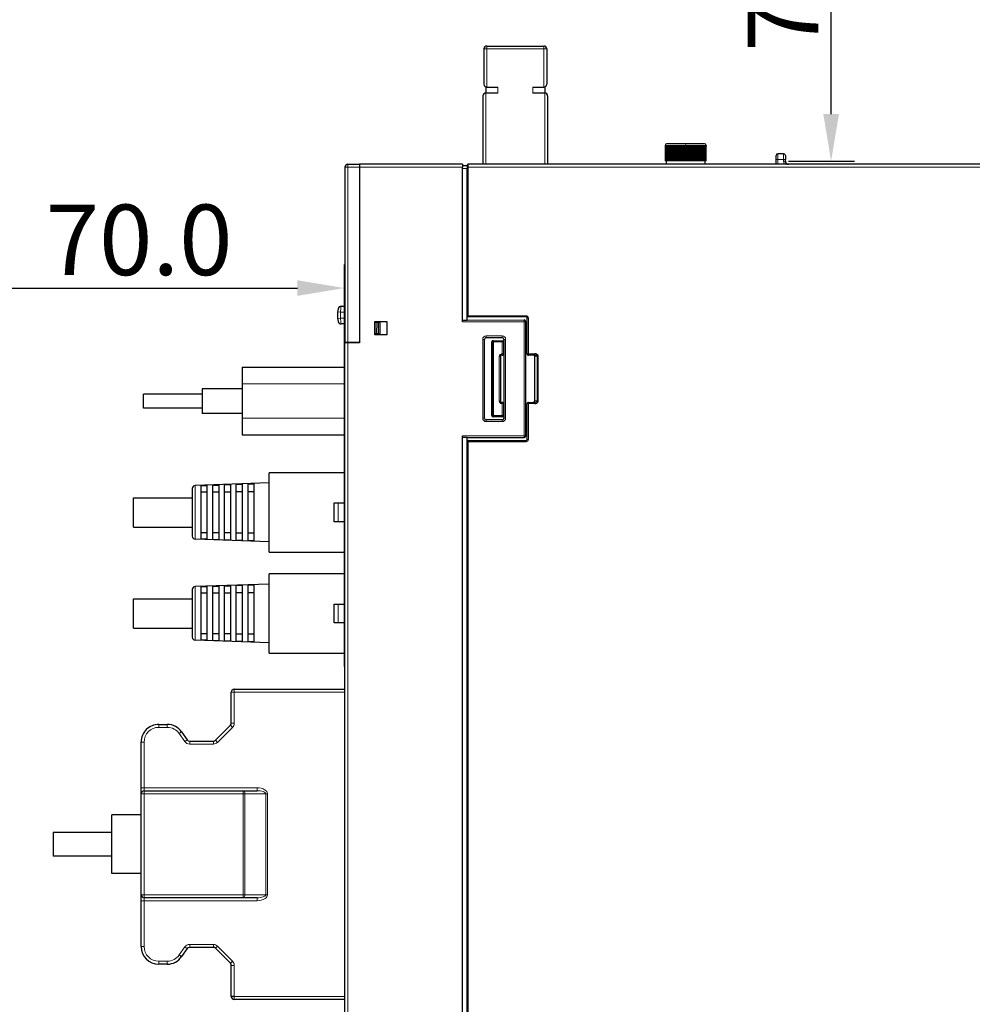
# Model space of a CAD drawing. Units: millimetres. Extents: x 54 to 474, y 40 to 337.
# Drawn here: x 382 to 422, y 250 to 292 of the extents above; entities that cross this region are included whole.
import ezdxf

# ---------------------------------------------------------------- set-up
doc = ezdxf.new("R2010")
doc.units = ezdxf.units.MM
doc.header["$MEASUREMENT"] = 0
doc.layers.add('Layer0000', color=7, linetype='Continuous', lineweight=25)
doc.styles.add('标注字体', font='txt', dxfattribs={"height": 3})
doc.dimstyles.new('比例：1比4', dxfattribs={"dimtxt": 3, "dimasz": 2, "dimexe": 1, "dimexo": 0, "dimgap": 0.5, "dimtad": 1, "dimtoh": 1, "dimdec": 1, "dimlfac": 4, "dimzin": 0, "dimdsep": 46, "dimtxsty": '标注字体', "dimcen": 0.09, "dimclrd": 3, "dimclre": 3, "dimclrt": 3, "dimadec": 0, "dimazin": 0, "dimtfac": 1, "dimtdec": 4, "dimtofl": 0, "dimtmove": 0, "dimatfit": 3, "dimfxl": 0, "dimtolj": 1, "dimtzin": 0, "dimarcsym": 0})

# ---------------------------------------------------------------- blocks, each defined once
blk = doc.blocks.new('*D13')
at = {"color": 3, "lineweight": -2}
for p, q in [((414.515, 303.14), (417.327, 303.14)), ((416.327, 287.891), (416.327, 301.14)), ((414.515, 285.891), (417.327, 285.891))]:
    blk.add_line(p, q, dxfattribs=at)
at = {"color": 3}
for points in [[(416.66, 301.14), (415.994, 301.14), (416.327, 303.14)], [(415.994, 287.891), (416.66, 287.891), (416.327, 285.891)]]:
    blk.add_solid(points, dxfattribs=at)
at = {"layer": 'Defpoints', "color": 0}
for p in [(414.515, 303.14), (416.327, 303.14), (414.515, 285.891)]:
    blk.add_point(p, dxfattribs=at)
at = {"color": 3, "insert": (414.278, 294.516), "char_height": 3, "attachment_point": 5, "rotation": 90, "style": '标注字体'}
blk.add_mtext('\\A1;70.0', dxfattribs=at)
blk = doc.blocks.new('*D15')
at = {"color": 3, "lineweight": -2}
for p, q in [((378.136, 256.963), (378.136, 281.488)), ((395.611, 264.39), (395.611, 281.488)), ((380.136, 280.488), (393.611, 280.488))]:
    blk.add_line(p, q, dxfattribs=at)
at = {"color": 3}
for points in [[(380.136, 280.821), (380.136, 280.154), (378.136, 280.488)], [(393.611, 280.154), (393.611, 280.821), (395.611, 280.488)]]:
    blk.add_solid(points, dxfattribs=at)
at = {"layer": 'Defpoints', "color": 0}
for p in [(395.611, 280.488), (395.611, 264.39), (378.136, 256.963)]:
    blk.add_point(p, dxfattribs=at)
at = {"color": 3, "insert": (386.874, 282.537), "char_height": 3, "attachment_point": 5, "style": '标注字体'}
blk.add_mtext('\\A1;70.0', dxfattribs=at)

msp = doc.modelspace()

# ---------------------------------------------------------------- linework, layer by layer
at = {"layer": 'Layer0000', "color": 7, "linetype": 'Continuous', "lineweight": 25}
for p, q in [((401.673, 290.784), (404.098, 290.784)), ((401.548, 290.659), (401.549, 289.159)), ((404.223, 290.659), (404.224, 289.159)), ((401.511, 288.659), (401.511, 285.755)), ((401.636, 289.04), (401.636, 288.784)), ((402.136, 288.784), (401.636, 288.784)), ((401.674, 289.034), (402.136, 289.034)), ((403.636, 289.034), (404.099, 289.034)), ((404.136, 288.784), (403.636, 288.784)), ((404.136, 289.04), (404.136, 288.784)), ((404.261, 288.659), (404.261, 285.755)), ((409.261, 286.555), (409.261, 286.53)), ((410.136, 286.63), (409.336, 286.63)), ((410.936, 286.63), (410.136, 286.63)), ((411.011, 286.555), (411.011, 286.53)), ((409.261, 286.53), (409.261, 285.905)), ((409.264, 286.53), (409.265, 286.53)), ((409.265, 286.53), (409.265, 285.905)), ((409.274, 286.53), (409.276, 286.53)), ((409.276, 286.53), (409.276, 285.905)), ((409.29, 285.905), (409.29, 286.53)), ((409.29, 286.53), (409.293, 286.53)), ((409.293, 286.53), (409.293, 285.905)), ((409.312, 285.905), (409.312, 286.53)), ((409.312, 286.53), (409.316, 286.53)), ((409.316, 286.53), (409.316, 285.905)), ((409.341, 285.905), (409.341, 286.53)), ((409.341, 286.53), (409.346, 286.53)), ((409.346, 286.53), (409.346, 285.905)), ((409.376, 285.905), (409.376, 286.53)), ((409.376, 286.53), (409.382, 286.53)), ((409.382, 286.53), (409.382, 285.905)), ((409.416, 285.905), (409.416, 286.53)), ((409.416, 286.53), (409.423, 286.53)), ((409.423, 286.53), (409.423, 285.905)), ((409.462, 285.905), (409.462, 286.53)), ((409.462, 286.53), (409.47, 286.53)), ((409.47, 286.53), (409.47, 285.905)), ((409.513, 285.905), (409.513, 286.53)), ((409.513, 286.53), (409.522, 286.53)), ((409.522, 286.53), (409.522, 285.905)), ((409.569, 285.905), (409.569, 286.53)), ((409.569, 286.53), (409.579, 286.53)), ((409.579, 286.53), (409.579, 285.905)), ((409.629, 285.905), (409.629, 286.53)), ((409.629, 286.53), (409.64, 286.53)), ((409.637, 286.53), (409.637, 285.905)), ((409.64, 286.53), (409.64, 285.905)), ((409.694, 285.905), (409.694, 286.53)), ((409.694, 286.53), (409.704, 286.53)), ((409.7, 286.53), (409.7, 285.905)), ((409.704, 286.53), (409.704, 285.905)), ((409.761, 285.905), (409.761, 286.53)), ((409.761, 286.53), (409.772, 286.53)), ((409.766, 286.53), (409.766, 285.905)), ((409.772, 286.53), (409.772, 285.905)), ((409.831, 285.905), (409.831, 286.53)), ((409.831, 286.53), (409.843, 286.53)), ((409.836, 286.53), (409.836, 285.905)), ((409.843, 286.53), (409.843, 285.905)), ((409.904, 285.905), (409.904, 286.53)), ((409.904, 286.53), (409.916, 286.53)), ((409.907, 286.53), (409.907, 285.905)), ((409.916, 286.53), (409.916, 285.905)), ((409.978, 285.905), (409.978, 286.53)), ((409.978, 286.53), (409.991, 286.53)), ((409.981, 286.53), (409.981, 285.905)), ((409.991, 286.53), (409.991, 285.905)), ((410.054, 285.905), (410.054, 286.53)), ((410.054, 286.53), (410.066, 286.53)), ((410.055, 286.53), (410.055, 285.905)), ((410.204, 285.905), (410.206, 286.53)), ((410.206, 286.53), (410.219, 286.53)), ((410.218, 286.53), (410.218, 285.905)), ((410.219, 286.53), (410.219, 285.905)), ((410.282, 285.905), (410.282, 286.53)), ((410.282, 286.53), (410.295, 286.53)), ((410.292, 286.53), (410.292, 285.905)), ((410.295, 286.53), (410.295, 285.905)), ((410.357, 285.905), (410.357, 286.53)), ((410.357, 286.53), (410.369, 286.53)), ((410.366, 286.53), (410.366, 285.905)), ((410.369, 286.53), (410.369, 285.905)), ((410.43, 285.905), (410.43, 286.53)), ((410.43, 286.53), (410.442, 286.53)), ((410.437, 286.53), (410.437, 285.905)), ((410.442, 286.53), (410.442, 285.905)), ((410.501, 285.905), (410.501, 286.53)), ((410.501, 286.53), (410.512, 286.53)), ((410.507, 286.53), (410.507, 285.905)), ((410.512, 286.53), (410.512, 285.905)), ((410.569, 285.905), (410.569, 286.53)), ((410.569, 286.53), (410.579, 286.53)), ((410.573, 286.53), (410.573, 285.905)), ((410.573, 286.53), (410.573, 285.905)), ((410.579, 286.53), (410.579, 285.905)), ((410.633, 285.905), (410.633, 286.53)), ((410.633, 286.53), (410.643, 286.53)), ((410.636, 286.53), (410.636, 285.905)), ((410.643, 286.53), (410.643, 285.905)), ((410.694, 285.905), (410.694, 286.53)), ((410.694, 286.53), (410.704, 286.53)), ((410.704, 286.53), (410.704, 285.905)), ((410.751, 285.905), (410.751, 286.53)), ((410.751, 286.53), (410.76, 286.53)), ((410.76, 286.53), (410.76, 285.905)), ((410.803, 285.905), (410.803, 286.53)), ((410.803, 286.53), (410.811, 286.53)), ((410.811, 286.53), (410.811, 285.905)), ((410.85, 285.905), (410.85, 286.53)), ((410.85, 286.53), (410.857, 286.53)), ((410.857, 286.53), (410.857, 285.905)), ((410.891, 285.905), (410.891, 286.53)), ((410.891, 286.53), (410.897, 286.53)), ((410.897, 286.53), (410.897, 285.905)), ((410.927, 285.905), (410.927, 286.53)), ((410.927, 286.53), (410.932, 286.53)), ((410.932, 286.53), (410.932, 285.905)), ((410.957, 285.905), (410.957, 286.53)), ((410.957, 286.53), (410.961, 286.53)), ((410.961, 286.53), (410.961, 285.905)), ((410.98, 285.905), (410.98, 286.53)), ((410.98, 286.53), (410.983, 286.53)), ((410.983, 286.53), (410.983, 285.905)), ((410.997, 285.905), (410.997, 286.53)), ((410.997, 286.53), (410.999, 286.53)), ((411.008, 285.905), (411.008, 286.53)), ((411.008, 286.53), (411.009, 286.53)), ((411.011, 285.905), (411.011, 286.53)), ((413.983, 285.953), (413.983, 286.13)), ((414.308, 286.205), (414.058, 286.205)), ((414.383, 286.13), (414.383, 285.953)), ((395.761, 285.755), (396.249, 285.755)), ((396.261, 285.755), (396.249, 285.755)), ((396.249, 285.755), (396.249, 285.63)), ((400.636, 285.755), (396.261, 285.755)), ((396.261, 285.755), (396.261, 285.63)), ((400.636, 285.755), (400.636, 285.63)), ((423.258, 285.755), (400.886, 285.755)), ((409.264, 285.905), (409.261, 285.905)), ((409.274, 285.905), (409.265, 285.905)), ((409.29, 285.905), (409.276, 285.905)), ((409.293, 285.905), (409.29, 285.905)), ((409.312, 285.905), (409.293, 285.905)), ((409.316, 285.905), (409.312, 285.905)), ((409.341, 285.905), (409.316, 285.905)), ((409.324, 285.755), (409.324, 285.905)), ((409.346, 285.905), (409.341, 285.905)), ((409.376, 285.905), (409.346, 285.905)), ((409.382, 285.905), (409.376, 285.905)), ((409.416, 285.905), (409.382, 285.905)), ((409.423, 285.905), (409.416, 285.905)), ((409.462, 285.905), (409.423, 285.905)), ((409.47, 285.905), (409.462, 285.905)), ((409.513, 285.905), (409.47, 285.905)), ((409.522, 285.905), (409.513, 285.905)), ((409.569, 285.905), (409.522, 285.905)), ((409.577, 285.905), (409.569, 285.905)), ((409.579, 285.905), (409.577, 285.905)), ((409.629, 285.905), (409.579, 285.905)), ((409.637, 285.905), (409.629, 285.905)), ((409.64, 285.905), (409.637, 285.905)), ((409.694, 285.905), (409.64, 285.905)), ((409.7, 285.905), (409.694, 285.905)), ((409.704, 285.905), (409.7, 285.905)), ((409.761, 285.905), (409.704, 285.905)), ((409.766, 285.905), (409.761, 285.905)), ((409.772, 285.905), (409.766, 285.905)), ((409.831, 285.905), (409.772, 285.905)), ((409.836, 285.905), (409.831, 285.905)), ((409.843, 285.905), (409.836, 285.905)), ((409.904, 285.905), (409.843, 285.905)), ((409.907, 285.905), (409.904, 285.905)), ((409.916, 285.905), (409.907, 285.905)), ((409.978, 285.905), (409.916, 285.905)), ((409.981, 285.905), (409.978, 285.905)), ((409.991, 285.905), (409.981, 285.905)), ((410.054, 285.905), (409.991, 285.905)), ((410.055, 285.905), (410.054, 285.905)), ((410.067, 285.905), (410.055, 285.905)), ((410.13, 285.905), (410.068, 285.905)), ((410.143, 285.905), (410.13, 285.905)), ((410.204, 285.905), (410.143, 285.905)), ((410.218, 285.905), (410.205, 285.905)), ((410.219, 285.905), (410.218, 285.905)), ((410.282, 285.905), (410.219, 285.905)), ((410.292, 285.905), (410.282, 285.905)), ((410.295, 285.905), (410.292, 285.905)), ((410.357, 285.905), (410.295, 285.905)), ((410.366, 285.905), (410.357, 285.905)), ((410.369, 285.905), (410.366, 285.905)), ((410.43, 285.905), (410.369, 285.905)), ((410.437, 285.905), (410.43, 285.905)), ((410.442, 285.905), (410.437, 285.905)), ((410.501, 285.905), (410.442, 285.905)), ((410.507, 285.905), (410.501, 285.905)), ((410.512, 285.905), (410.507, 285.905)), ((410.569, 285.905), (410.512, 285.905)), ((410.573, 285.905), (410.569, 285.905)), ((410.579, 285.905), (410.573, 285.905)), ((410.633, 285.905), (410.579, 285.905)), ((410.636, 285.905), (410.633, 285.905)), ((410.643, 285.905), (410.636, 285.905)), ((410.694, 285.905), (410.643, 285.905)), ((410.696, 285.905), (410.694, 285.905)), ((410.704, 285.905), (410.696, 285.905)), ((410.751, 285.905), (410.704, 285.905)), ((410.76, 285.905), (410.751, 285.905)), ((410.803, 285.905), (410.76, 285.905)), ((410.811, 285.905), (410.803, 285.905)), ((410.85, 285.905), (410.811, 285.905)), ((410.857, 285.905), (410.85, 285.905)), ((410.891, 285.905), (410.857, 285.905)), ((410.897, 285.905), (410.891, 285.905)), ((410.927, 285.905), (410.897, 285.905)), ((410.932, 285.905), (410.927, 285.905)), ((410.957, 285.905), (410.932, 285.905)), ((410.949, 285.905), (410.949, 285.755)), ((410.961, 285.905), (410.957, 285.905)), ((410.98, 285.905), (410.961, 285.905)), ((410.983, 285.905), (410.98, 285.905)), ((410.997, 285.905), (410.983, 285.905)), ((410.999, 285.905), (410.997, 285.905)), ((411.008, 285.905), (410.999, 285.905)), ((411.009, 285.905), (411.008, 285.905)), ((411.011, 285.905), (411.009, 285.905)), ((413.983, 285.755), (413.983, 285.953)), ((414.383, 285.88), (414.383, 285.953)), ((395.636, 285.63), (395.636, 278.167)), ((396.249, 285.635), (396.261, 285.635)), ((396.249, 285.63), (396.249, 278.167)), ((396.261, 285.63), (396.261, 278.155)), ((400.636, 285.705), (400.836, 285.705)), ((400.636, 279.055), (400.636, 285.63)), ((400.836, 285.705), (400.836, 285.63)), ((400.836, 285.63), (400.836, 285.58)), ((400.836, 279.312), (400.836, 285.58)), ((395.47, 279.711), (395.636, 279.711)), ((396.911, 278.492), (396.911, 279.067)), ((396.911, 279.067), (397.411, 279.067)), ((396.924, 278.544), (396.924, 279.04)), ((396.924, 279.04), (397.002, 279.04)), ((396.999, 278.544), (397.003, 279.04)), ((397.003, 279.04), (397.059, 279.04)), ((397.059, 279.04), (397.127, 279.04)), ((397.127, 279.04), (397.127, 278.544)), ((397.411, 279.067), (397.411, 278.492)), ((400.836, 279.311), (400.836, 279.312)), ((400.836, 279.128), (400.836, 279.311)), ((400.836, 279.128), (403.261, 279.13)), ((403.343, 279.262), (400.886, 279.262)), ((403.342, 279.26), (400.886, 279.26)), ((403.336, 274.205), (403.336, 279.055)), ((403.392, 277.685), (403.392, 279.21)), ((403.393, 277.687), (403.393, 279.212)), ((395.636, 278.961), (395.47, 278.961)), ((395.636, 278.155), (395.644, 278.167)), ((395.761, 278.167), (395.636, 278.167)), ((396.249, 278.167), (395.761, 278.167)), ((396.011, 278.155), (396.011, 278.167)), ((396.136, 278.167), (396.136, 278.155)), ((397.411, 278.492), (396.911, 278.492)), ((396.999, 278.544), (396.924, 278.544)), ((397.059, 278.544), (397, 278.544)), ((397.059, 278.544), (397.127, 278.544)), ((401.574, 274.955), (401.574, 278.305)), ((401.649, 278.38), (402.324, 278.38)), ((401.884, 275.06), (401.884, 278.199)), ((401.946, 278.249), (402.331, 278.249)), ((401.961, 278.248), (401.946, 278.249)), ((401.961, 278.248), (402.33, 278.248)), ((402.38, 278.198), (402.38, 277.686)), ((402.381, 278.199), (402.381, 277.685)), ((402.399, 278.305), (402.399, 274.955)), ((395.636, 229.455), (395.636, 278.155)), ((395.761, 278.155), (395.636, 278.155)), ((396.261, 278.155), (395.761, 278.155)), ((402.255, 277.586), (402.255, 275.673)), ((402.256, 277.585), (402.256, 275.674)), ((402.33, 277.636), (402.305, 277.636)), ((402.331, 277.635), (402.306, 277.635)), ((403.647, 277.635), (403.442, 277.635)), ((403.717, 277.637), (403.443, 277.637)), ((403.717, 277.637), (403.647, 277.635)), ((403.717, 275.673), (403.717, 277.586)), ((391.261, 277.115), (391.261, 276.408)), ((391.261, 277.115), (395.636, 277.115)), ((391.261, 276.205), (389.559, 276.205)), ((389.559, 276.205), (389.559, 275.155)), ((391.261, 276.408), (391.261, 274.951)), ((387.059, 275.38), (387.059, 275.98)), ((389.559, 275.98), (387.059, 275.98)), ((403.822, 275.671), (403.717, 275.673)), ((389.559, 275.38), (387.059, 275.38)), ((402.305, 275.623), (402.33, 275.623)), ((402.306, 275.624), (402.331, 275.624)), ((402.38, 275.573), (402.38, 275.061)), ((402.381, 275.574), (402.381, 275.06)), ((403.392, 274.049), (403.392, 275.574)), ((403.393, 274.048), (403.393, 275.573)), ((403.442, 275.624), (403.647, 275.624)), ((403.443, 275.623), (403.717, 275.623)), ((403.717, 275.623), (403.647, 275.624)), ((391.261, 275.155), (389.559, 275.155)), ((391.261, 274.951), (391.261, 274.245)), ((402.324, 274.88), (401.649, 274.88)), ((401.884, 275.06), (401.921, 275.061)), ((401.961, 275.011), (401.946, 275.01)), ((402.331, 275.01), (401.946, 275.01)), ((402.33, 275.011), (401.961, 275.011)), ((391.261, 274.245), (395.636, 274.245)), ((400.636, 239.805), (400.636, 274.205)), ((400.836, 273.948), (400.836, 274.131)), ((400.886, 273.999), (403.342, 273.999)), ((400.886, 273.998), (403.343, 273.998)), ((400.836, 240.062), (400.836, 273.948)), ((392.414, 270.944), (392.414, 272.632)), ((395.636, 272.632), (392.414, 272.632)), ((389.136, 271.959), (389.136, 269.929)), ((392.414, 272.194), (389.257, 272.084)), ((389.511, 272.079), (389.761, 272.088)), ((389.511, 269.809), (389.511, 272.079)), ((389.761, 272.088), (389.761, 269.8)), ((390.011, 272.097), (390.261, 272.106)), ((390.011, 269.791), (390.011, 272.097)), ((390.261, 272.106), (390.261, 269.782)), ((390.511, 272.115), (390.761, 272.124)), ((390.511, 269.774), (390.511, 272.115)), ((390.761, 272.124), (390.761, 269.765)), ((391.011, 272.132), (391.261, 272.141)), ((391.011, 269.756), (391.011, 272.132)), ((391.261, 272.141), (391.261, 269.747)), ((391.511, 272.15), (391.761, 272.159)), ((391.511, 269.738), (391.511, 272.15)), ((391.761, 272.159), (391.761, 269.729)), ((386.636, 270.319), (386.636, 271.569)), ((386.636, 271.569), (389.136, 271.569)), ((389.511, 271.819), (389.761, 271.819)), ((390.011, 271.819), (390.261, 271.819)), ((390.511, 271.819), (390.761, 271.819)), ((391.261, 271.819), (391.011, 271.819)), ((391.761, 271.819), (391.511, 271.819)), ((395.181, 271.344), (395.351, 271.344)), ((395.181, 270.544), (395.181, 271.344)), ((395.351, 271.344), (395.636, 271.344)), ((392.414, 269.257), (392.414, 270.944)), ((386.636, 270.319), (389.136, 270.319)), ((395.351, 270.544), (395.181, 270.544)), ((395.636, 270.544), (395.351, 270.544)), ((392.414, 269.694), (389.257, 269.804)), ((389.761, 270.069), (389.511, 270.069)), ((389.761, 269.8), (389.511, 269.809)), ((390.261, 270.069), (390.011, 270.069)), ((390.261, 269.782), (390.011, 269.791)), ((390.761, 270.069), (390.511, 270.069)), ((391.011, 270.069), (391.261, 270.069)), ((391.511, 270.069), (391.761, 270.069)), ((390.761, 269.765), (390.511, 269.774)), ((391.261, 269.747), (391.011, 269.756)), ((391.761, 269.729), (391.511, 269.738)), ((392.414, 269.257), (395.636, 269.257)), ((392.414, 266.644), (392.414, 268.332)), ((395.636, 268.332), (392.414, 268.332)), ((392.414, 267.894), (389.257, 267.784)), ((389.511, 267.779), (389.761, 267.788)), ((389.511, 265.509), (389.511, 267.779)), ((389.761, 267.788), (389.761, 265.5)), ((390.011, 267.797), (390.261, 267.806)), ((390.011, 265.491), (390.011, 267.797)), ((390.261, 267.806), (390.261, 265.482)), ((390.511, 267.815), (390.761, 267.824)), ((390.511, 265.474), (390.511, 267.815)), ((390.761, 267.824), (390.761, 265.465)), ((391.011, 267.832), (391.261, 267.841)), ((391.011, 265.456), (391.011, 267.832)), ((391.261, 267.841), (391.261, 265.447)), ((391.511, 267.85), (391.761, 267.859)), ((391.511, 265.438), (391.511, 267.85)), ((391.761, 267.859), (391.761, 265.429)), ((389.136, 267.659), (389.136, 265.629)), ((389.511, 267.519), (389.761, 267.519)), ((390.011, 267.519), (390.261, 267.519)), ((390.511, 267.519), (390.761, 267.519)), ((391.261, 267.519), (391.011, 267.519)), ((391.761, 267.519), (391.511, 267.519)), ((386.636, 266.019), (386.636, 267.269)), ((386.636, 267.269), (389.136, 267.269)), ((395.181, 267.044), (395.351, 267.044)), ((395.181, 266.244), (395.181, 267.044)), ((395.351, 267.044), (395.636, 267.044)), ((392.414, 264.957), (392.414, 266.644)), ((386.636, 266.019), (389.136, 266.019)), ((395.351, 266.244), (395.181, 266.244)), ((395.636, 266.244), (395.351, 266.244)), ((389.761, 265.769), (389.511, 265.769)), ((390.261, 265.769), (390.011, 265.769)), ((390.761, 265.769), (390.511, 265.769)), ((391.011, 265.769), (391.261, 265.769)), ((391.511, 265.769), (391.761, 265.769)), ((392.414, 265.394), (389.257, 265.504)), ((389.761, 265.5), (389.511, 265.509)), ((390.261, 265.482), (390.011, 265.491)), ((390.761, 265.465), (390.511, 265.474)), ((391.261, 265.447), (391.011, 265.456)), ((391.761, 265.429), (391.511, 265.438)), ((392.414, 264.957), (395.636, 264.957)), ((390.798, 261.974), (390.798, 263.297)), ((390.923, 263.422), (395.636, 263.422)), ((387.711, 261.922), (388.071, 261.922)), ((390.123, 261.246), (390.762, 261.886)), ((388.685, 261.603), (388.924, 261.263)), ((386.961, 259.222), (386.961, 261.172)), ((389.026, 261.21), (390.034, 261.21)), ((386.961, 258.972), (386.961, 259.222)), ((386.961, 254.672), (386.961, 258.972)), ((387.086, 259.097), (391.307, 259.097)), ((391.307, 259.097), (391.9, 259.097)), ((385.711, 255.572), (385.711, 258.072)), ((386.961, 258.072), (385.711, 258.072)), ((383.211, 257.322), (383.211, 256.322)), ((385.711, 257.322), (383.211, 257.322)), ((385.711, 256.322), (383.211, 256.322)), ((386.961, 255.572), (385.711, 255.572)), ((386.961, 254.422), (386.961, 254.672)), ((386.961, 252.472), (386.961, 254.422)), ((391.307, 254.547), (387.086, 254.547)), ((391.9, 254.547), (391.307, 254.547)), ((388.923, 252.382), (388.685, 252.041)), ((390.034, 252.435), (389.026, 252.435)), ((390.762, 251.759), (390.122, 252.398)), ((388.071, 251.722), (387.711, 251.722)), ((390.798, 250.347), (390.798, 251.67)), ((390.923, 250.347), (390.798, 250.347)), ((395.636, 250.222), (390.923, 250.222))]:
    msp.add_line(p, q, dxfattribs=at)
at = {"layer": 'Layer0000', "color": 7, "linetype": 'Continuous', "lineweight": 18}
for p, q in [((401.673, 290.659), (401.673, 290.784)), ((404.098, 290.784), (404.098, 290.659)), ((401.673, 290.659), (401.548, 290.659)), ((404.098, 290.659), (401.673, 290.659)), ((401.673, 290.659), (401.674, 289.034)), ((404.099, 289.034), (404.098, 290.659)), ((404.223, 290.659), (404.098, 290.659)), ((401.636, 288.784), (401.636, 285.755)), ((402.136, 289.034), (402.136, 288.784)), ((403.636, 288.784), (403.636, 289.034)), ((404.136, 285.755), (404.136, 288.784)), ((410.136, 286.555), (409.261, 286.555)), ((410.136, 286.53), (410.136, 286.555)), ((411.011, 286.555), (410.136, 286.555)), ((414.058, 285.952), (414.058, 286.205)), ((414.308, 285.952), (414.308, 286.205)), ((395.761, 285.755), (395.761, 285.63)), ((400.886, 285.755), (400.886, 285.63)), ((414.058, 285.952), (413.983, 285.953)), ((414.308, 285.952), (414.058, 285.952)), ((414.058, 285.952), (414.058, 285.755)), ((414.308, 285.879), (414.308, 285.952)), ((395.761, 285.63), (395.636, 285.63)), ((395.761, 285.63), (396.249, 285.63)), ((395.761, 285.63), (395.761, 278.167)), ((400.636, 285.63), (396.261, 285.63)), ((400.836, 285.58), (400.636, 285.58)), ((400.886, 285.63), (400.836, 285.63)), ((423.258, 285.63), (400.886, 285.63)), ((400.886, 285.63), (400.886, 279.312)), ((395.448, 279.461), (395.324, 279.475)), ((395.636, 279.461), (395.448, 279.461)), ((395.448, 279.211), (395.324, 279.197)), ((395.636, 279.211), (395.448, 279.211)), ((397.059, 279.04), (397.059, 278.544)), ((400.636, 279.055), (403.261, 279.055)), ((400.836, 279.312), (400.886, 279.312)), ((400.886, 279.312), (403.343, 279.312)), ((400.886, 279.312), (400.886, 279.262)), ((400.886, 279.262), (400.886, 279.26)), ((403.261, 279.055), (403.261, 279.13)), ((403.261, 279.055), (403.336, 279.055)), ((403.261, 279.055), (403.261, 274.205)), ((403.343, 279.262), (403.342, 279.26)), ((403.343, 279.262), (403.343, 279.312)), ((403.393, 279.212), (403.392, 279.21)), ((403.393, 279.212), (403.443, 279.212)), ((403.443, 279.212), (403.443, 277.687)), ((401.499, 274.955), (401.499, 278.305)), ((401.574, 278.305), (401.499, 278.305)), ((401.649, 278.455), (402.324, 278.455)), ((401.649, 278.38), (401.649, 278.455)), ((401.921, 278.198), (401.884, 278.199)), ((401.921, 275.061), (401.921, 278.198)), ((401.961, 278.198), (401.921, 278.198)), ((401.961, 278.198), (401.961, 278.248)), ((401.961, 275.061), (401.961, 278.198)), ((401.961, 278.198), (402.33, 278.198)), ((402.324, 278.38), (402.324, 278.455)), ((402.33, 278.248), (402.331, 278.249)), ((402.33, 278.198), (402.33, 278.248)), ((402.33, 278.198), (402.38, 278.198)), ((402.33, 278.198), (402.33, 277.686)), ((402.38, 278.198), (402.381, 278.199)), ((402.399, 278.305), (402.474, 278.305)), ((402.474, 278.305), (402.474, 274.955)), ((395.761, 278.155), (395.761, 229.33)), ((402.205, 277.586), (402.255, 277.586)), ((402.205, 277.586), (402.205, 275.673)), ((402.255, 277.586), (402.256, 277.585)), ((402.305, 277.686), (402.305, 277.636)), ((402.33, 277.686), (402.305, 277.686)), ((402.305, 277.636), (402.306, 277.635)), ((402.33, 277.686), (402.38, 277.686)), ((402.33, 277.686), (402.33, 277.636)), ((402.33, 277.636), (402.331, 277.635)), ((402.38, 277.686), (402.381, 277.685)), ((403.393, 277.687), (403.392, 277.685)), ((403.393, 277.687), (403.443, 277.687)), ((403.443, 277.637), (403.442, 277.635)), ((403.443, 277.687), (403.717, 277.687)), ((403.443, 277.687), (403.443, 277.637)), ((403.717, 277.637), (403.717, 277.687)), ((403.822, 277.588), (403.717, 277.586)), ((403.822, 275.671), (403.822, 277.588)), ((403.822, 277.588), (403.857, 277.588)), ((403.857, 277.588), (403.857, 275.671)), ((391.261, 276.408), (395.636, 276.408)), ((402.205, 275.673), (402.255, 275.673)), ((402.255, 275.673), (402.256, 275.674)), ((403.822, 275.671), (403.857, 275.671)), ((402.305, 275.623), (402.306, 275.624)), ((402.305, 275.573), (402.305, 275.623)), ((402.305, 275.573), (402.33, 275.573)), ((402.33, 275.623), (402.331, 275.624)), ((402.33, 275.573), (402.33, 275.623)), ((402.33, 275.573), (402.38, 275.573)), ((402.33, 275.573), (402.33, 275.061)), ((402.38, 275.573), (402.381, 275.574)), ((403.393, 275.573), (403.392, 275.574)), ((403.443, 275.573), (403.393, 275.573)), ((403.443, 275.623), (403.442, 275.624)), ((403.443, 275.623), (403.443, 275.573)), ((403.717, 275.573), (403.443, 275.573)), ((403.443, 275.573), (403.443, 274.048)), ((403.717, 275.623), (403.717, 275.573)), ((395.636, 274.951), (391.261, 274.951)), ((401.574, 274.955), (401.499, 274.955)), ((401.649, 274.88), (401.649, 274.805)), ((401.921, 275.061), (401.961, 275.061)), ((401.961, 275.061), (401.961, 275.011)), ((402.33, 275.061), (401.961, 275.061)), ((402.324, 274.805), (402.324, 274.88)), ((402.33, 275.061), (402.38, 275.061)), ((402.33, 275.061), (402.33, 275.011)), ((402.33, 275.011), (402.331, 275.01)), ((402.38, 275.061), (402.381, 275.06)), ((402.399, 274.955), (402.474, 274.955)), ((402.324, 274.805), (401.649, 274.805)), ((403.261, 274.205), (400.636, 274.205)), ((400.886, 273.998), (400.886, 273.999)), ((400.886, 273.948), (400.886, 273.998)), ((403.261, 274.205), (403.336, 274.205)), ((403.261, 274.13), (403.261, 274.205)), ((403.343, 273.998), (403.342, 273.999)), ((403.343, 273.998), (403.343, 273.948)), ((403.393, 274.048), (403.392, 274.049)), ((403.393, 274.048), (403.443, 274.048)), ((400.886, 273.948), (400.836, 273.948)), ((400.886, 240.062), (400.886, 273.948)), ((403.343, 273.948), (400.886, 273.948)), ((389.257, 272.084), (389.257, 269.804)), ((395.351, 271.344), (395.351, 270.544)), ((389.257, 267.784), (389.257, 265.504)), ((395.351, 267.044), (395.351, 266.244)), ((390.798, 263.297), (390.923, 263.297)), ((390.923, 263.422), (390.923, 263.297)), ((395.636, 263.297), (390.923, 263.297)), ((390.923, 263.297), (390.923, 261.974)), ((387.711, 261.797), (387.711, 261.922)), ((388.071, 261.922), (388.071, 261.797)), ((390.762, 261.886), (390.85, 261.797)), ((390.798, 261.974), (390.923, 261.974)), ((388.071, 261.797), (387.711, 261.797)), ((388.685, 261.603), (388.583, 261.531)), ((388.821, 261.191), (388.583, 261.531)), ((390.85, 261.797), (390.211, 261.158)), ((386.961, 261.172), (387.086, 261.172)), ((387.086, 261.172), (387.086, 259.222)), ((388.924, 261.263), (388.821, 261.191)), ((389.026, 261.21), (389.026, 261.085)), ((390.034, 261.085), (389.026, 261.085)), ((390.034, 261.21), (390.034, 261.085)), ((390.123, 261.246), (390.211, 261.158)), ((386.961, 259.222), (387.086, 259.222)), ((387.086, 258.972), (386.961, 258.972)), ((387.086, 259.222), (391.9, 259.222)), ((387.086, 259.222), (387.086, 259.097)), ((387.086, 258.972), (387.086, 259.097)), ((391.307, 258.972), (387.086, 258.972)), ((387.086, 258.972), (387.086, 254.672)), ((391.307, 258.972), (391.307, 259.097)), ((391.307, 254.672), (391.307, 258.972)), ((391.378, 258.972), (391.307, 258.972)), ((392.266, 258.972), (391.378, 258.972)), ((391.378, 258.972), (391.378, 254.672)), ((391.9, 259.097), (391.9, 259.222)), ((392.266, 254.672), (392.266, 258.972)), ((392.338, 258.972), (392.266, 258.972)), ((392.338, 258.972), (392.337, 254.672)), ((387.086, 254.672), (386.961, 254.672)), ((387.086, 254.422), (386.961, 254.422)), ((387.086, 254.672), (391.307, 254.672)), ((387.086, 254.547), (387.086, 254.672)), ((387.086, 254.547), (387.086, 254.422)), ((391.9, 254.422), (387.086, 254.422)), ((387.086, 254.422), (387.086, 252.472)), ((391.307, 254.547), (391.307, 254.672)), ((391.378, 254.672), (391.307, 254.672)), ((391.378, 254.672), (392.266, 254.672)), ((391.9, 254.422), (391.9, 254.547)), ((392.337, 254.672), (392.266, 254.672)), ((387.086, 252.472), (386.961, 252.472)), ((388.582, 252.113), (388.821, 252.453)), ((388.923, 252.382), (388.821, 252.453)), ((389.026, 252.56), (390.034, 252.56)), ((389.026, 252.435), (389.026, 252.56)), ((390.034, 252.435), (390.034, 252.56)), ((390.211, 252.487), (390.122, 252.398)), ((390.211, 252.487), (390.85, 251.847)), ((387.711, 251.847), (388.071, 251.847)), ((387.711, 251.847), (387.711, 251.722)), ((388.071, 251.847), (388.071, 251.722)), ((388.685, 252.041), (388.582, 252.113)), ((390.85, 251.847), (390.762, 251.759)), ((390.923, 251.67), (390.798, 251.67)), ((390.923, 251.67), (390.923, 250.347)), ((390.923, 250.347), (395.636, 250.347)), ((390.923, 250.347), (390.923, 250.222))]:
    msp.add_line(p, q, dxfattribs=at)
at = {"layer": 'Layer0000', "color": 7, "linetype": 'Continuous', "lineweight": 25}
for centre, radius, start, end in [((401.673, 290.659), 0.125, 90.0012, 180.0012), ((404.098, 290.659), 0.125, 0.0012, 90.0012), ((401.674, 289.159), 0.125, 180.0016, 270.0009), ((404.099, 289.159), 0.125, 270.0016, 0.0009), ((401.636, 288.659), 0.125, 90.0016, 180.0009), ((404.136, 288.659), 0.125, 0.0016, 90.0009), ((409.336, 286.555), 0.075, 90.0044, 180), ((410.936, 286.555), 0.075, 0, 89.9956), ((414.058, 286.13), 0.075, 90, 180), ((414.308, 286.13), 0.075, 0, 90), ((395.761, 285.63), 0.125, 90, 180), ((400.886, 285.705), 0.05, 90, 180), ((414.508, 285.88), 0.125, 180, 270), ((396.566, 279.336), 1.25, 173.6206, 180), ((396.567, 279.336), 1.251, 167.1667, 173.6199), ((395.47, 279.586), 0.125, 90, 167.1604), ((396.566, 279.336), 1.25, 180, 186.3793), ((396.566, 279.336), 1.249, 186.3786, 192.8419), ((395.47, 279.086), 0.125, 192.8395, 270), ((400.886, 279.312), 0.05, 180.0043, 269.8377), ((400.886, 279.31), 0.05, 179.9957, 269.8247), ((403.261, 279.055), 0.075, 0, 90), ((403.342, 279.21), 0.05, 359.9969, 90.0031), ((401.649, 278.305), 0.075, 90, 180), ((401.941, 278.192), 0.0569, 84.4341, 171.8437), ((402.324, 278.305), 0.075, 0, 90), ((402.33, 278.198), 0.05, 0.0238, 89.9795), ((402.331, 278.199), 0.05, 0.0116, 90.0034), ((402.306, 277.585), 0.05, 89.9969, 180.0031), ((402.33, 277.686), 0.05, 270.0203, 359.9795), ((402.331, 277.685), 0.05, 269.9966, 0.0032), ((403.442, 277.685), 0.05, 179.9969, 270.0017), ((403.443, 277.687), 0.05, 180.0205, 269.9795), ((403.656, 277.573), 0.0625, 12.1444, 97.9922), ((403.735, 277.563), 0.125, 11.3379, 98.1251), ((402.306, 275.674), 0.05, 179.9969, 270.0031), ((403.656, 275.686), 0.0625, 262.0078, 347.8557), ((403.735, 275.696), 0.124, 261.8121, 348.7249), ((402.33, 275.573), 0.05, 0.0205, 89.9793), ((402.331, 275.574), 0.05, 359.9968, 90.0022), ((403.442, 275.574), 0.05, 89.9969, 180.0031), ((403.443, 275.573), 0.05, 90.0205, 179.9795), ((401.649, 274.955), 0.075, 180, 270), ((401.941, 275.067), 0.0569, 188.1562, 275.5652), ((402.324, 274.955), 0.075, 270, 0), ((402.33, 275.061), 0.05, 270.0205, 359.9761), ((402.331, 275.06), 0.05, 269.9966, 359.9895), ((402.56, 1346.152), 1072.023, 269.907872, 270.037479), ((400.886, 273.949), 0.05, 90.0043, 179.5624), ((400.886, 273.948), 0.05, 89.9956, 178.942), ((403.261, 274.205), 0.075, 270, 0), ((403.342, 274.049), 0.05, 269.9969, 0.0031), ((389.261, 271.959), 0.125, 91.9992, 179.3322), ((389.261, 269.929), 0.125, 179.9949, 267.9987), ((389.261, 267.659), 0.125, 91.9992, 179.3322), ((389.261, 265.629), 0.125, 179.9949, 267.9987), ((390.923, 263.297), 0.125, 89.9987, 179.9987), ((387.711, 261.172), 0.75, 89.9987, 179.9987), ((388.071, 261.172), 0.75, 35.0581, 89.9987), ((390.673, 261.974), 0.125, 314.9987, 359.9987), ((389.026, 261.335), 0.125, 215.0581, 269.9987), ((390.034, 261.335), 0.125, 269.9987, 314.9987), ((387.086, 258.972), 0.125, 89.9987, 179.9987), ((387.086, 254.672), 0.125, 179.9987, 269.9987), ((387.711, 252.472), 0.75, 179.9987, 269.9987), ((389.026, 252.31), 0.125, 89.9987, 144.9392), ((390.034, 252.31), 0.125, 44.9987, 89.9987), ((388.071, 252.472), 0.75, 269.9987, 324.9392), ((390.673, 251.67), 0.125, 359.9987, 44.9987), ((390.923, 250.347), 0.125, 179.9987, 269.9987)]:
    msp.add_arc(centre, radius, start, end, dxfattribs=at)
at = {"layer": 'Layer0000', "color": 7, "linetype": 'Continuous', "lineweight": 18}
for centre, radius, start, end in [((414.327, 288.101), 2.149, 269.5002, 271.4998), ((414.327, 288.028), 2.149, 269.5002, 271.4998), ((414.508, 285.879), 0.2, 180.0492, 218.4202), ((396.566, 279.336), 1.125, 173.6206, 186.3793), ((399.823, 279.217), 4.381, 173.5206, 176.8027), ((395.47, 279.711), 0.000396, 153.9753, 176.5694), ((395.471, 279.711), 0.00107, 159.7144, 176.2702), ((399.816, 279.455), 4.375, 183.1962, 186.4821), ((403.343, 279.211), 0.1, 0.1182, 89.8819), ((403.343, 279.212), 0.05, 359.9742, 90.0258), ((401.649, 278.305), 0.15, 90, 180), ((401.968, 278.202), 0.0464, 97.7444, 184.9275), ((402.324, 278.305), 0.15, 0, 90), ((402.306, 277.585), 0.1, 90.1191, 179.8809), ((402.305, 277.586), 0.05, 89.9738, 180.0262), ((403.738, 277.544), 0.0947, 27.4992, 102.3719), ((402.306, 275.674), 0.1, 180.1182, 269.8819), ((402.305, 275.673), 0.05, 179.9742, 270.0258), ((403.738, 275.715), 0.0947, 257.619, 332.51), ((401.649, 274.955), 0.15, 180, 270), ((401.968, 275.057), 0.0464, 175.0725, 262.2556), ((402.324, 274.955), 0.15, 270, 0), ((403.343, 274.048), 0.1, 270.1182, 359.8819), ((403.343, 274.048), 0.05, 269.9742, 0.0258), ((390.673, 261.974), 0.25, 315.0022, 359.9951), ((387.711, 261.172), 0.625, 89.9987, 179.9987), ((388.071, 261.172), 0.625, 35.0579, 89.9989), ((389.026, 261.335), 0.25, 215.0582, 269.9985), ((390.034, 261.335), 0.25, 269.9975, 314.9999), ((391.27, 258.993), 0.11, 348.9897, 70.4605), ((391.27, 254.651), 0.11, 289.5368, 11.0076), ((387.711, 252.472), 0.625, 179.9987, 269.9987), ((389.026, 252.31), 0.25, 89.9988, 144.9391), ((390.034, 252.31), 0.25, 44.9975, 89.9999), ((388.071, 252.472), 0.625, 269.9987, 324.9392), ((390.673, 251.67), 0.25, 0.0022, 44.9951)]:
    msp.add_arc(centre, radius, start, end, dxfattribs=at)
msp.add_open_spline([(410.136, 286.555), (410.136, 286.594), (410.142, 286.629), (410.135, 286.63)], degree=3, dxfattribs=at)
at = {"layer": 'Layer0000', "color": 7, "linetype": 'Continuous', "lineweight": 25}
for points in [[(410.066, 286.53), (410.066, 286.321), (410.068, 286.113), (410.068, 285.905)], [(410.13, 285.905), (410.13, 286.113), (410.136, 286.321), (410.136, 286.53)], [(410.136, 286.53), (410.136, 286.321), (410.143, 286.113), (410.143, 285.905)], [(395.348, 279.614), (395.348, 279.614), (395.348, 279.614), (395.348, 279.614)], [(400.636, 279.125), (400.717, 279.125), (400.782, 279.128), (400.836, 279.128)], [(400.836, 274.131), (400.782, 274.131), (400.717, 274.134), (400.636, 274.134)]]:
    msp.add_open_spline(points, degree=3, dxfattribs=at)
at = {"layer": 'Layer0000', "color": 7, "linetype": 'Continuous', "lineweight": 18}
for points, knots in [([(391.9, 259.222), (392.017, 259.222), (392.195, 259.195), (392.338, 259.044), (392.338, 258.972)], [0, 0, 0, 0, 0.6788135, 1, 1, 1, 1]), ([(392.266, 258.972), (392.266, 259.014), (392.193, 259.049), (392.074, 259.089), (391.985, 259.097), (391.9, 259.097)], [0, 0, 0, 0, 0.324422, 0.324422, 1, 1, 1, 1]), ([(392.337, 254.672), (392.338, 254.6), (392.194, 254.45), (392.016, 254.422), (391.9, 254.422)], [0, 0, 0, 0, 0.3211865, 1, 1, 1, 1]), ([(391.9, 254.547), (391.984, 254.547), (392.074, 254.556), (392.193, 254.595), (392.266, 254.631), (392.266, 254.672)], [0, 0, 0, 0, 0.675578, 0.675578, 1, 1, 1, 1])]:
    msp.add_open_spline(points, degree=3, knots=knots, dxfattribs=at)

# ---------------------------------------------------------------- dimensions: what is measured, and where the dimension line sits
at = {"color": 7}
dim = msp.add_linear_dim(base=(416.327, 303.14), p1=(414.515, 285.891), p2=(414.515, 303.14), angle=90, text='70.0', dimstyle='比例：1比4', override={"dimtxsty": '标注字体'}, dxfattribs=at)
dim.commit()
dim.dimension.update_dxf_attribs({"geometry": '*D13', "text_midpoint": (414.278, 294.516)})
dim = msp.add_linear_dim(base=(395.611, 280.488), p1=(378.136, 256.963), p2=(395.611, 264.39), text='70.0', dimstyle='比例：1比4', override={"dimtxsty": '标注字体'}, dxfattribs=at)
dim.commit()
dim.dimension.update_dxf_attribs({"geometry": '*D15', "text_midpoint": (386.874, 280.488), "dimtype": 160})

doc.saveas('drawing.dxf')
